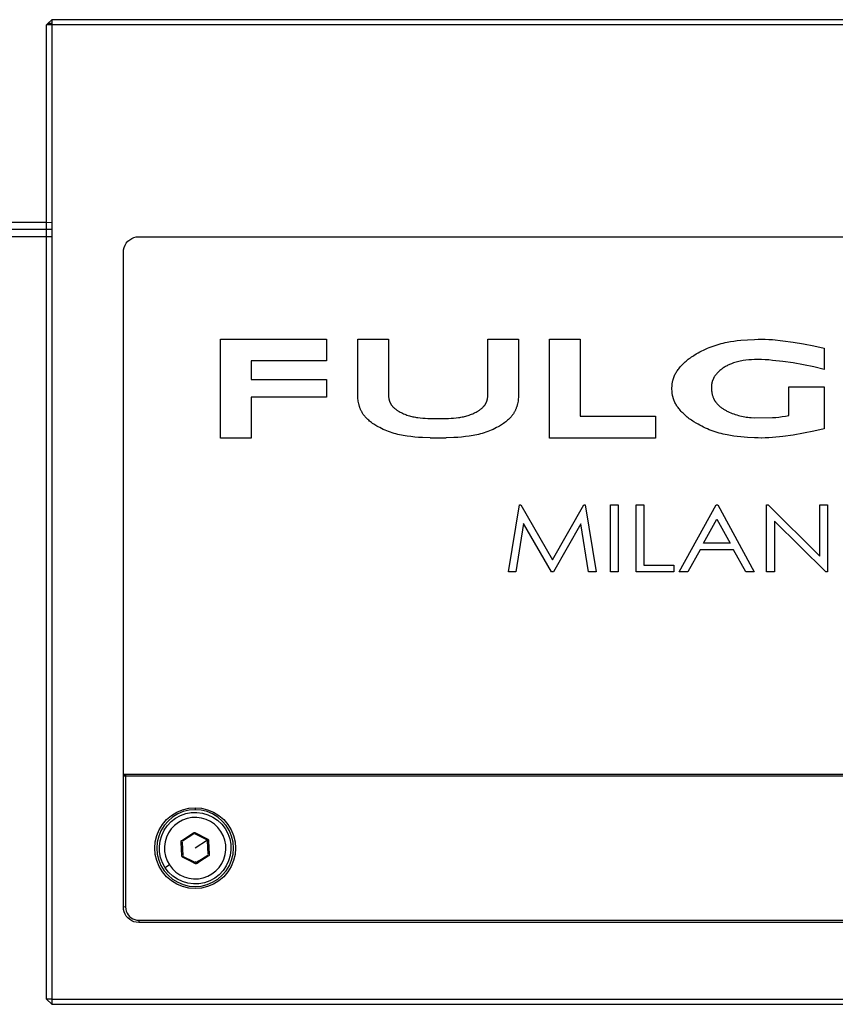
# Model space of a CAD drawing. Units: millimetres. Extents: x -980 to 858, y -1963 to 24.
# Drawn here: x -547 to -467, y -1787 to -1691 of the extents above; entities that cross this region are included whole.
import ezdxf

# ---------------------------------------------------------------- set-up
doc = ezdxf.new("R2010")
doc.units = ezdxf.units.MM

msp = doc.modelspace()

# ---------------------------------------------------------------- linework, layer by layer
for p, q in [((-543.893, -1690.898), (-544.247, -1691.252)), ((-414.857, -1690.898), (-543.893, -1690.898)), ((-543.893, -1690.898), (-543.893, -1691.252)), ((-544.394, -1691.398), (-544.247, -1691.252)), ((-544.394, -1710.703), (-544.394, -1691.398)), ((-543.893, -1691.398), (-544.394, -1691.398)), ((-544.247, -1691.252), (-543.893, -1691.252)), ((-543.893, -1691.252), (-543.893, -1691.398)), ((-414.857, -1691.398), (-543.893, -1691.398)), ((-543.893, -1691.398), (-543.893, -1710.711)), ((-789.375, -1710.711), (-544.394, -1710.703)), ((-544.394, -1710.703), (-543.893, -1710.711)), ((-544.394, -1711.418), (-544.394, -1710.703)), ((-543.893, -1710.711), (-543.893, -1711.418)), ((-544.394, -1712.117), (-789.375, -1712.125)), ((-544.394, -1711.418), (-707.684, -1711.418)), ((-543.893, -1711.418), (-544.394, -1711.418)), ((-544.394, -1712.117), (-544.394, -1711.418)), ((-543.893, -1712.125), (-544.394, -1712.117)), ((-544.394, -1786.638), (-544.394, -1712.117)), ((-543.893, -1711.418), (-543.893, -1712.125)), ((-535.626, -1712.136), (-535.391, -1712.117)), ((-535.391, -1712.117), (-423.359, -1712.117)), ((-543.893, -1712.125), (-543.893, -1786.638)), ((-536.818, -1713.154), (-536.728, -1712.936)), ((-536.728, -1712.936), (-536.605, -1712.736)), ((-536.605, -1712.736), (-536.452, -1712.557)), ((-536.452, -1712.557), (-536.273, -1712.404)), ((-536.273, -1712.404), (-536.072, -1712.281)), ((-536.072, -1712.281), (-535.855, -1712.191)), ((-535.855, -1712.191), (-535.626, -1712.136)), ((-536.891, -1713.618), (-536.873, -1713.383)), ((-536.891, -1764.632), (-536.891, -1713.618)), ((-536.873, -1713.383), (-536.818, -1713.154)), ((-527.389, -1731.793), (-527.389, -1722.12)), ((-527.389, -1722.12), (-517.025, -1722.12)), ((-517.025, -1722.12), (-517.025, -1724.258)), ((-513.979, -1722.12), (-510.981, -1722.12)), ((-513.979, -1727.589), (-513.979, -1722.12)), ((-510.981, -1722.12), (-510.981, -1727.608)), ((-501.276, -1722.12), (-498.278, -1722.12)), ((-501.276, -1727.608), (-501.276, -1722.12)), ((-498.278, -1722.12), (-498.278, -1727.589)), ((-495.24, -1731.793), (-495.24, -1722.12)), ((-495.24, -1722.12), (-492.24, -1722.12)), ((-492.24, -1722.12), (-492.24, -1729.655)), ((-479.06, -1722.732), (-478.867, -1722.671)), ((-478.867, -1722.671), (-478.673, -1722.614)), ((-478.673, -1722.614), (-478.478, -1722.56)), ((-478.478, -1722.56), (-478.282, -1722.511)), ((-478.282, -1722.511), (-478.085, -1722.465)), ((-478.085, -1722.465), (-477.888, -1722.423)), ((-477.888, -1722.423), (-477.558, -1722.362)), ((-477.558, -1722.362), (-477.227, -1722.311)), ((-477.227, -1722.311), (-476.895, -1722.268)), ((-476.895, -1722.268), (-476.562, -1722.233)), ((-476.562, -1722.233), (-475.892, -1722.18)), ((-475.892, -1722.18), (-475.22, -1722.144)), ((-475.22, -1722.144), (-474.869, -1722.131)), ((-474.869, -1722.131), (-474.518, -1722.127)), ((-474.518, -1722.127), (-474.167, -1722.133)), ((-474.167, -1722.133), (-473.817, -1722.148)), ((-473.817, -1722.148), (-473.467, -1722.173)), ((-473.467, -1722.173), (-472.446, -1722.282)), ((-472.446, -1722.282), (-471.43, -1722.42)), ((-471.43, -1722.42), (-470.417, -1722.588)), ((-470.417, -1722.588), (-469.41, -1722.785)), ((-481.138, -1723.708), (-480.907, -1723.566)), ((-480.907, -1723.566), (-480.73, -1723.465)), ((-480.73, -1723.465), (-480.552, -1723.367)), ((-480.552, -1723.367), (-480.371, -1723.274)), ((-480.371, -1723.274), (-480.189, -1723.184)), ((-480.189, -1723.184), (-480.004, -1723.099)), ((-480.004, -1723.099), (-479.818, -1723.018)), ((-479.818, -1723.018), (-479.631, -1722.94)), ((-479.631, -1722.94), (-479.442, -1722.867)), ((-479.442, -1722.867), (-479.251, -1722.798)), ((-479.251, -1722.798), (-479.06, -1722.732)), ((-469.41, -1722.785), (-468.41, -1723.011)), ((-468.41, -1723.011), (-468.41, -1725.075)), ((-517.025, -1724.258), (-524.389, -1724.258)), ((-524.389, -1724.258), (-524.389, -1726.062)), ((-482.293, -1724.635), (-482.199, -1724.539)), ((-482.199, -1724.539), (-482.102, -1724.446)), ((-482.102, -1724.446), (-482.003, -1724.355)), ((-482.003, -1724.355), (-481.902, -1724.266)), ((-481.902, -1724.266), (-481.798, -1724.18)), ((-481.798, -1724.18), (-481.692, -1724.096)), ((-481.692, -1724.096), (-481.585, -1724.014)), ((-481.585, -1724.014), (-481.476, -1723.934)), ((-481.476, -1723.934), (-481.365, -1723.857)), ((-481.365, -1723.857), (-481.252, -1723.781)), ((-481.252, -1723.781), (-481.138, -1723.708)), ((-477.644, -1724.594), (-477.729, -1724.633)), ((-477.559, -1724.557), (-477.644, -1724.594)), ((-477.474, -1724.523), (-477.559, -1724.557)), ((-477.387, -1724.49), (-477.474, -1724.523)), ((-477.258, -1724.444), (-477.387, -1724.49)), ((-477.128, -1724.403), (-477.258, -1724.444)), ((-476.996, -1724.365), (-477.128, -1724.403)), ((-476.864, -1724.33), (-476.996, -1724.365)), ((-476.731, -1724.299), (-476.864, -1724.33)), ((-476.597, -1724.272), (-476.731, -1724.299)), ((-476.462, -1724.246), (-476.597, -1724.272)), ((-476.326, -1724.224), (-476.462, -1724.246)), ((-476.053, -1724.187), (-476.326, -1724.224)), ((-475.777, -1724.157), (-476.053, -1724.187)), ((-475.499, -1724.135), (-475.777, -1724.157)), ((-475.22, -1724.117), (-475.499, -1724.135)), ((-474.869, -1724.109), (-475.22, -1724.117)), ((-474.517, -1724.113), (-474.869, -1724.109)), ((-474.166, -1724.129), (-474.517, -1724.113)), ((-473.816, -1724.158), (-474.166, -1724.129)), ((-473.467, -1724.199), (-473.816, -1724.158)), ((-472.445, -1724.31), (-473.467, -1724.199)), ((-471.428, -1724.452), (-472.445, -1724.31)), ((-470.415, -1724.628), (-471.428, -1724.452)), ((-469.409, -1724.835), (-470.415, -1724.628)), ((-483.024, -1725.685), (-482.982, -1725.594)), ((-482.982, -1725.594), (-482.937, -1725.507)), ((-482.937, -1725.507), (-482.89, -1725.421)), ((-482.89, -1725.421), (-482.84, -1725.337)), ((-482.84, -1725.337), (-482.788, -1725.254)), ((-482.788, -1725.254), (-482.734, -1725.173)), ((-482.734, -1725.173), (-482.677, -1725.093)), ((-482.677, -1725.093), (-482.619, -1725.014)), ((-482.619, -1725.014), (-482.558, -1724.937)), ((-482.558, -1724.937), (-482.473, -1724.834)), ((-482.473, -1724.834), (-482.384, -1724.733)), ((-482.384, -1724.733), (-482.293, -1724.635)), ((-478.932, -1725.536), (-478.981, -1725.596)), ((-478.88, -1725.476), (-478.932, -1725.536)), ((-478.827, -1725.418), (-478.88, -1725.476)), ((-478.773, -1725.362), (-478.827, -1725.418)), ((-478.717, -1725.307), (-478.773, -1725.362)), ((-478.66, -1725.253), (-478.717, -1725.307)), ((-478.59, -1725.19), (-478.66, -1725.253)), ((-478.518, -1725.129), (-478.59, -1725.19)), ((-478.444, -1725.07), (-478.518, -1725.129)), ((-478.369, -1725.013), (-478.444, -1725.07)), ((-478.293, -1724.959), (-478.369, -1725.013)), ((-478.216, -1724.906), (-478.293, -1724.959)), ((-478.137, -1724.856), (-478.216, -1724.906)), ((-478.057, -1724.807), (-478.137, -1724.856)), ((-477.977, -1724.76), (-478.057, -1724.807)), ((-477.895, -1724.716), (-477.977, -1724.76)), ((-477.812, -1724.673), (-477.895, -1724.716)), ((-477.729, -1724.633), (-477.812, -1724.673)), ((-468.41, -1725.075), (-469.409, -1724.835)), ((-524.389, -1726.062), (-517.025, -1726.062)), ((-517.025, -1726.062), (-517.025, -1727.784)), ((-483.263, -1726.576), (-483.254, -1726.5)), ((-483.254, -1726.5), (-483.243, -1726.425)), ((-483.243, -1726.425), (-483.231, -1726.35)), ((-483.231, -1726.35), (-483.222, -1726.301)), ((-483.222, -1726.301), (-483.212, -1726.252)), ((-483.212, -1726.252), (-483.201, -1726.204)), ((-483.201, -1726.204), (-483.189, -1726.155)), ((-483.189, -1726.155), (-483.176, -1726.107)), ((-483.176, -1726.107), (-483.162, -1726.059)), ((-483.162, -1726.059), (-483.133, -1725.964)), ((-483.133, -1725.964), (-483.1, -1725.87)), ((-483.1, -1725.87), (-483.063, -1725.776)), ((-483.063, -1725.776), (-483.024, -1725.685)), ((-479.401, -1726.522), (-479.407, -1726.564)), ((-479.394, -1726.479), (-479.401, -1726.522)), ((-479.386, -1726.437), (-479.394, -1726.479)), ((-479.378, -1726.395), (-479.386, -1726.437)), ((-479.368, -1726.353), (-479.378, -1726.395)), ((-479.357, -1726.312), (-479.368, -1726.353)), ((-479.345, -1726.27), (-479.357, -1726.312)), ((-479.334, -1726.234), (-479.345, -1726.27)), ((-479.322, -1726.198), (-479.334, -1726.234)), ((-479.309, -1726.162), (-479.322, -1726.198)), ((-479.295, -1726.127), (-479.309, -1726.162)), ((-479.28, -1726.091), (-479.295, -1726.127)), ((-479.265, -1726.056), (-479.28, -1726.091)), ((-479.249, -1726.021), (-479.265, -1726.056)), ((-479.232, -1725.987), (-479.249, -1726.021)), ((-479.215, -1725.953), (-479.232, -1725.987)), ((-479.197, -1725.919), (-479.215, -1725.953)), ((-479.178, -1725.885), (-479.197, -1725.919)), ((-479.158, -1725.852), (-479.178, -1725.885)), ((-479.138, -1725.819), (-479.158, -1725.852)), ((-479.117, -1725.786), (-479.138, -1725.819)), ((-479.074, -1725.722), (-479.117, -1725.786)), ((-479.029, -1725.658), (-479.074, -1725.722)), ((-478.981, -1725.596), (-479.029, -1725.658)), ((-483.293, -1726.957), (-483.271, -1726.652)), ((-483.271, -1727.261), (-483.293, -1726.957)), ((-483.271, -1726.652), (-483.263, -1726.576)), ((-483.263, -1727.337), (-483.271, -1727.261)), ((-483.254, -1727.413), (-483.263, -1727.337)), ((-483.243, -1727.488), (-483.254, -1727.413)), ((-483.231, -1727.563), (-483.243, -1727.488)), ((-479.424, -1726.781), (-479.425, -1726.868)), ((-479.425, -1726.868), (-479.424, -1726.955)), ((-479.422, -1726.737), (-479.424, -1726.781)), ((-479.424, -1726.955), (-479.42, -1727.031)), ((-479.42, -1726.694), (-479.422, -1726.737)), ((-479.416, -1726.651), (-479.42, -1726.694)), ((-479.42, -1727.031), (-479.415, -1727.107)), ((-479.412, -1726.607), (-479.416, -1726.651)), ((-479.415, -1727.107), (-479.407, -1727.183)), ((-479.407, -1726.564), (-479.412, -1726.607)), ((-479.407, -1727.183), (-479.398, -1727.259)), ((-479.398, -1727.259), (-479.386, -1727.334)), ((-479.386, -1727.334), (-479.373, -1727.409)), ((-479.373, -1727.409), (-479.357, -1727.483)), ((-479.357, -1727.483), (-479.339, -1727.556)), ((-471.857, -1729.602), (-471.857, -1726.771)), ((-471.857, -1726.771), (-468.41, -1726.771)), ((-468.41, -1726.771), (-468.41, -1730.902)), ((-517.025, -1727.784), (-524.389, -1727.784)), ((-524.389, -1727.784), (-524.389, -1731.793)), ((-513.977, -1727.712), (-513.979, -1727.589)), ((-513.971, -1727.834), (-513.977, -1727.712)), ((-513.962, -1727.956), (-513.971, -1727.834)), ((-513.949, -1728.077), (-513.962, -1727.956)), ((-513.932, -1728.197), (-513.949, -1728.077)), ((-513.912, -1728.317), (-513.932, -1728.197)), ((-513.887, -1728.436), (-513.912, -1728.317)), ((-513.873, -1728.494), (-513.887, -1728.436)), ((-510.981, -1727.608), (-510.979, -1727.67)), ((-510.979, -1727.67), (-510.976, -1727.732)), ((-510.976, -1727.732), (-510.971, -1727.793)), ((-510.971, -1727.793), (-510.964, -1727.855)), ((-510.964, -1727.855), (-510.959, -1727.885)), ((-510.959, -1727.885), (-510.954, -1727.916)), ((-510.954, -1727.916), (-510.949, -1727.946)), ((-510.949, -1727.946), (-510.943, -1727.976)), ((-510.943, -1727.976), (-510.936, -1728.006)), ((-510.936, -1728.006), (-510.929, -1728.036)), ((-510.929, -1728.036), (-510.921, -1728.066)), ((-510.921, -1728.066), (-510.913, -1728.096)), ((-510.913, -1728.096), (-510.904, -1728.125)), ((-510.904, -1728.125), (-510.895, -1728.155)), ((-510.895, -1728.155), (-510.885, -1728.184)), ((-510.885, -1728.184), (-510.875, -1728.212)), ((-510.875, -1728.212), (-510.864, -1728.241)), ((-510.864, -1728.241), (-510.852, -1728.269)), ((-510.852, -1728.269), (-510.84, -1728.298)), ((-510.84, -1728.298), (-510.828, -1728.325)), ((-510.828, -1728.325), (-510.814, -1728.353)), ((-510.814, -1728.353), (-510.801, -1728.38)), ((-510.801, -1728.38), (-510.787, -1728.407)), ((-510.787, -1728.407), (-510.772, -1728.434)), ((-510.772, -1728.434), (-510.757, -1728.461)), ((-510.757, -1728.461), (-510.741, -1728.487)), ((-501.515, -1728.487), (-501.499, -1728.461)), ((-501.499, -1728.461), (-501.484, -1728.434)), ((-501.484, -1728.434), (-501.469, -1728.407)), ((-501.469, -1728.407), (-501.455, -1728.38)), ((-501.455, -1728.38), (-501.442, -1728.353)), ((-501.442, -1728.353), (-501.429, -1728.325)), ((-501.429, -1728.325), (-501.416, -1728.298)), ((-501.416, -1728.298), (-501.404, -1728.269)), ((-501.404, -1728.269), (-501.393, -1728.241)), ((-501.393, -1728.241), (-501.382, -1728.212)), ((-501.382, -1728.212), (-501.371, -1728.184)), ((-501.371, -1728.184), (-501.361, -1728.155)), ((-501.361, -1728.155), (-501.352, -1728.125)), ((-501.352, -1728.125), (-501.343, -1728.096)), ((-501.343, -1728.096), (-501.335, -1728.066)), ((-501.335, -1728.066), (-501.327, -1728.036)), ((-501.327, -1728.036), (-501.32, -1728.006)), ((-501.32, -1728.006), (-501.314, -1727.976)), ((-501.314, -1727.976), (-501.308, -1727.946)), ((-501.308, -1727.946), (-501.302, -1727.916)), ((-501.302, -1727.916), (-501.297, -1727.885)), ((-501.297, -1727.885), (-501.292, -1727.855)), ((-501.292, -1727.855), (-501.285, -1727.793)), ((-501.285, -1727.793), (-501.28, -1727.732)), ((-501.28, -1727.732), (-501.277, -1727.67)), ((-501.277, -1727.67), (-501.276, -1727.608)), ((-498.369, -1728.436), (-498.383, -1728.494)), ((-498.344, -1728.317), (-498.369, -1728.436)), ((-498.324, -1728.197), (-498.344, -1728.317)), ((-498.307, -1728.077), (-498.324, -1728.197)), ((-498.294, -1727.956), (-498.307, -1728.077)), ((-498.285, -1727.834), (-498.294, -1727.956)), ((-498.279, -1727.712), (-498.285, -1727.834)), ((-498.278, -1727.589), (-498.279, -1727.712)), ((-483.222, -1727.612), (-483.231, -1727.563)), ((-483.212, -1727.661), (-483.222, -1727.612)), ((-483.201, -1727.71), (-483.212, -1727.661)), ((-483.189, -1727.758), (-483.201, -1727.71)), ((-483.176, -1727.806), (-483.189, -1727.758)), ((-483.162, -1727.854), (-483.176, -1727.806)), ((-483.133, -1727.949), (-483.162, -1727.854)), ((-483.1, -1728.044), (-483.133, -1727.949)), ((-483.063, -1728.137), (-483.1, -1728.044)), ((-483.024, -1728.228), (-483.063, -1728.137)), ((-482.982, -1728.319), (-483.024, -1728.228)), ((-482.937, -1728.406), (-482.982, -1728.319)), ((-482.89, -1728.492), (-482.937, -1728.406)), ((-479.339, -1727.556), (-479.318, -1727.629)), ((-479.318, -1727.629), (-479.296, -1727.701)), ((-479.296, -1727.701), (-479.271, -1727.772)), ((-479.271, -1727.772), (-479.244, -1727.842)), ((-479.244, -1727.842), (-479.229, -1727.877)), ((-479.229, -1727.877), (-479.214, -1727.911)), ((-479.214, -1727.911), (-479.198, -1727.945)), ((-479.198, -1727.945), (-479.182, -1727.979)), ((-479.182, -1727.979), (-479.165, -1728.012)), ((-479.165, -1728.012), (-479.147, -1728.045)), ((-479.147, -1728.045), (-479.129, -1728.078)), ((-479.129, -1728.078), (-479.11, -1728.11)), ((-479.11, -1728.11), (-479.091, -1728.142)), ((-479.091, -1728.142), (-479.071, -1728.174)), ((-479.071, -1728.174), (-479.05, -1728.205)), ((-479.05, -1728.205), (-479.028, -1728.236)), ((-479.028, -1728.236), (-479.006, -1728.266)), ((-479.006, -1728.266), (-478.984, -1728.297)), ((-478.984, -1728.297), (-478.937, -1728.356)), ((-478.937, -1728.356), (-478.888, -1728.413)), ((-478.888, -1728.413), (-478.838, -1728.47)), ((-478.838, -1728.47), (-478.785, -1728.524)), ((-513.858, -1728.553), (-513.873, -1728.494)), ((-513.842, -1728.611), (-513.858, -1728.553)), ((-513.825, -1728.669), (-513.842, -1728.611)), ((-513.807, -1728.726), (-513.825, -1728.669)), ((-513.788, -1728.783), (-513.807, -1728.726)), ((-513.768, -1728.839), (-513.788, -1728.783)), ((-513.747, -1728.895), (-513.768, -1728.839)), ((-513.725, -1728.951), (-513.747, -1728.895)), ((-513.702, -1729.006), (-513.725, -1728.951)), ((-513.677, -1729.06), (-513.702, -1729.006)), ((-513.652, -1729.114), (-513.677, -1729.06)), ((-513.625, -1729.168), (-513.652, -1729.114)), ((-513.598, -1729.22), (-513.625, -1729.168)), ((-513.569, -1729.272), (-513.598, -1729.22)), ((-513.539, -1729.324), (-513.569, -1729.272)), ((-513.508, -1729.374), (-513.539, -1729.324)), ((-513.476, -1729.424), (-513.508, -1729.374)), ((-513.442, -1729.474), (-513.476, -1729.424)), ((-510.741, -1728.487), (-510.725, -1728.512)), ((-510.725, -1728.512), (-510.708, -1728.538)), ((-510.708, -1728.538), (-510.69, -1728.563)), ((-510.69, -1728.563), (-510.672, -1728.588)), ((-510.672, -1728.588), (-510.653, -1728.612)), ((-510.653, -1728.612), (-510.634, -1728.636)), ((-510.634, -1728.636), (-510.614, -1728.66)), ((-510.614, -1728.66), (-510.594, -1728.684)), ((-510.594, -1728.684), (-510.574, -1728.707)), ((-510.574, -1728.707), (-510.553, -1728.73)), ((-510.553, -1728.73), (-510.509, -1728.774)), ((-510.509, -1728.774), (-510.464, -1728.817)), ((-510.464, -1728.817), (-510.418, -1728.859)), ((-510.418, -1728.859), (-510.37, -1728.9)), ((-510.37, -1728.9), (-510.321, -1728.94)), ((-510.321, -1728.94), (-510.271, -1728.978)), ((-510.271, -1728.978), (-510.22, -1729.015)), ((-510.22, -1729.015), (-510.168, -1729.051)), ((-510.168, -1729.051), (-510.115, -1729.086)), ((-510.115, -1729.086), (-510.062, -1729.12)), ((-510.062, -1729.12), (-509.954, -1729.185)), ((-509.954, -1729.185), (-509.845, -1729.247)), ((-509.845, -1729.247), (-509.735, -1729.304)), ((-509.735, -1729.304), (-509.624, -1729.358)), ((-509.624, -1729.358), (-509.513, -1729.409)), ((-509.513, -1729.409), (-509.4, -1729.456)), ((-502.856, -1729.456), (-502.743, -1729.409)), ((-502.743, -1729.409), (-502.632, -1729.358)), ((-502.632, -1729.358), (-502.521, -1729.304)), ((-502.521, -1729.304), (-502.411, -1729.247)), ((-502.411, -1729.247), (-502.302, -1729.185)), ((-502.302, -1729.185), (-502.194, -1729.12)), ((-502.194, -1729.12), (-502.141, -1729.086)), ((-502.141, -1729.086), (-502.088, -1729.051)), ((-502.088, -1729.051), (-502.037, -1729.015)), ((-502.037, -1729.015), (-501.985, -1728.978)), ((-501.985, -1728.978), (-501.935, -1728.94)), ((-501.935, -1728.94), (-501.886, -1728.9)), ((-501.886, -1728.9), (-501.838, -1728.859)), ((-501.838, -1728.859), (-501.792, -1728.817)), ((-501.792, -1728.817), (-501.747, -1728.774)), ((-501.747, -1728.774), (-501.704, -1728.73)), ((-501.704, -1728.73), (-501.682, -1728.707)), ((-501.682, -1728.707), (-501.662, -1728.684)), ((-501.662, -1728.684), (-501.642, -1728.66)), ((-501.642, -1728.66), (-501.622, -1728.636)), ((-501.622, -1728.636), (-501.603, -1728.612)), ((-501.603, -1728.612), (-501.584, -1728.588)), ((-501.584, -1728.588), (-501.566, -1728.563)), ((-501.566, -1728.563), (-501.548, -1728.538)), ((-501.548, -1728.538), (-501.532, -1728.512)), ((-501.532, -1728.512), (-501.515, -1728.487)), ((-498.78, -1729.424), (-498.814, -1729.474)), ((-498.748, -1729.374), (-498.78, -1729.424)), ((-498.717, -1729.324), (-498.748, -1729.374)), ((-498.687, -1729.272), (-498.717, -1729.324)), ((-498.658, -1729.22), (-498.687, -1729.272)), ((-498.631, -1729.168), (-498.658, -1729.22)), ((-498.604, -1729.114), (-498.631, -1729.168)), ((-498.579, -1729.06), (-498.604, -1729.114)), ((-498.554, -1729.006), (-498.579, -1729.06)), ((-498.531, -1728.951), (-498.554, -1729.006)), ((-498.509, -1728.895), (-498.531, -1728.951)), ((-498.488, -1728.839), (-498.509, -1728.895)), ((-498.468, -1728.783), (-498.488, -1728.839)), ((-498.449, -1728.726), (-498.468, -1728.783)), ((-498.431, -1728.669), (-498.449, -1728.726)), ((-498.414, -1728.611), (-498.431, -1728.669)), ((-498.398, -1728.553), (-498.414, -1728.611)), ((-498.383, -1728.494), (-498.398, -1728.553)), ((-482.84, -1728.576), (-482.89, -1728.492)), ((-482.788, -1728.659), (-482.84, -1728.576)), ((-482.734, -1728.74), (-482.788, -1728.659)), ((-482.677, -1728.82), (-482.734, -1728.74)), ((-482.619, -1728.899), (-482.677, -1728.82)), ((-482.558, -1728.976), (-482.619, -1728.899)), ((-482.473, -1729.079), (-482.558, -1728.976)), ((-482.384, -1729.18), (-482.473, -1729.079)), ((-482.293, -1729.278), (-482.384, -1729.18)), ((-482.199, -1729.374), (-482.293, -1729.278)), ((-482.102, -1729.468), (-482.199, -1729.374)), ((-478.785, -1728.524), (-478.731, -1728.577)), ((-478.731, -1728.577), (-478.675, -1728.629)), ((-478.675, -1728.629), (-478.618, -1728.679)), ((-478.618, -1728.679), (-478.559, -1728.728)), ((-478.559, -1728.728), (-478.499, -1728.776)), ((-478.499, -1728.776), (-478.438, -1728.822)), ((-478.438, -1728.822), (-478.376, -1728.866)), ((-478.376, -1728.866), (-478.313, -1728.91)), ((-478.313, -1728.91), (-478.249, -1728.951)), ((-478.249, -1728.951), (-478.181, -1728.994)), ((-478.181, -1728.994), (-478.112, -1729.035)), ((-478.112, -1729.035), (-478.043, -1729.075)), ((-478.043, -1729.075), (-477.973, -1729.113)), ((-477.973, -1729.113), (-477.902, -1729.15)), ((-477.902, -1729.15), (-477.831, -1729.186)), ((-477.831, -1729.186), (-477.687, -1729.253)), ((-477.687, -1729.253), (-477.541, -1729.316)), ((-477.541, -1729.316), (-477.394, -1729.375)), ((-477.394, -1729.375), (-477.244, -1729.429)), ((-477.244, -1729.429), (-477.094, -1729.48)), ((-513.408, -1729.523), (-513.442, -1729.474)), ((-513.372, -1729.571), (-513.408, -1729.523)), ((-513.335, -1729.619), (-513.372, -1729.571)), ((-513.298, -1729.665), (-513.335, -1729.619)), ((-513.259, -1729.711), (-513.298, -1729.665)), ((-513.219, -1729.757), (-513.259, -1729.711)), ((-513.178, -1729.801), (-513.219, -1729.757)), ((-513.137, -1729.845), (-513.178, -1729.801)), ((-513.094, -1729.889), (-513.137, -1729.845)), ((-513.007, -1729.973), (-513.094, -1729.889)), ((-512.916, -1730.055), (-513.007, -1729.973)), ((-512.823, -1730.135), (-512.916, -1730.055)), ((-512.727, -1730.212), (-512.823, -1730.135)), ((-512.629, -1730.286), (-512.727, -1730.212)), ((-512.529, -1730.358), (-512.629, -1730.286)), ((-512.427, -1730.428), (-512.529, -1730.358)), ((-509.4, -1729.456), (-509.287, -1729.501)), ((-509.287, -1729.501), (-509.173, -1729.542)), ((-509.173, -1729.542), (-509.059, -1729.58)), ((-509.059, -1729.58), (-508.943, -1729.615)), ((-508.943, -1729.615), (-508.827, -1729.647)), ((-508.827, -1729.647), (-508.71, -1729.677)), ((-508.71, -1729.677), (-508.593, -1729.704)), ((-508.593, -1729.704), (-508.475, -1729.729)), ((-508.475, -1729.729), (-508.356, -1729.751)), ((-508.356, -1729.751), (-508.236, -1729.771)), ((-508.236, -1729.771), (-508.116, -1729.789)), ((-508.116, -1729.789), (-507.874, -1729.818)), ((-507.874, -1729.818), (-507.63, -1729.841)), ((-507.63, -1729.841), (-507.384, -1729.857)), ((-507.384, -1729.857), (-507.136, -1729.867)), ((-507.136, -1729.867), (-506.635, -1729.874)), ((-506.635, -1729.874), (-506.128, -1729.869)), ((-506.128, -1729.869), (-505.621, -1729.874)), ((-505.621, -1729.874), (-505.12, -1729.867)), ((-505.12, -1729.867), (-504.872, -1729.857)), ((-504.872, -1729.857), (-504.626, -1729.841)), ((-504.626, -1729.841), (-504.382, -1729.818)), ((-504.382, -1729.818), (-504.14, -1729.789)), ((-504.14, -1729.789), (-504.02, -1729.771)), ((-504.02, -1729.771), (-503.9, -1729.751)), ((-503.9, -1729.751), (-503.782, -1729.729)), ((-503.782, -1729.729), (-503.663, -1729.704)), ((-503.663, -1729.704), (-503.546, -1729.677)), ((-503.546, -1729.677), (-503.429, -1729.647)), ((-503.429, -1729.647), (-503.313, -1729.615)), ((-503.313, -1729.615), (-503.198, -1729.58)), ((-503.198, -1729.58), (-503.083, -1729.542)), ((-503.083, -1729.542), (-502.969, -1729.501)), ((-502.969, -1729.501), (-502.856, -1729.456)), ((-499.727, -1730.358), (-499.829, -1730.428)), ((-499.627, -1730.286), (-499.727, -1730.358)), ((-499.529, -1730.212), (-499.627, -1730.286)), ((-499.433, -1730.135), (-499.529, -1730.212)), ((-499.34, -1730.055), (-499.433, -1730.135)), ((-499.249, -1729.973), (-499.34, -1730.055)), ((-499.162, -1729.889), (-499.249, -1729.973)), ((-499.119, -1729.845), (-499.162, -1729.889)), ((-499.078, -1729.801), (-499.119, -1729.845)), ((-499.037, -1729.757), (-499.078, -1729.801)), ((-498.997, -1729.711), (-499.037, -1729.757)), ((-498.959, -1729.665), (-498.997, -1729.711)), ((-498.921, -1729.619), (-498.959, -1729.665)), ((-498.884, -1729.571), (-498.921, -1729.619)), ((-498.848, -1729.523), (-498.884, -1729.571)), ((-498.814, -1729.474), (-498.848, -1729.523)), ((-492.24, -1729.655), (-484.876, -1729.655)), ((-484.876, -1729.655), (-484.876, -1731.793)), ((-482.003, -1729.558), (-482.102, -1729.468)), ((-481.902, -1729.647), (-482.003, -1729.558)), ((-481.798, -1729.733), (-481.902, -1729.647)), ((-481.692, -1729.817), (-481.798, -1729.733)), ((-481.585, -1729.899), (-481.692, -1729.817)), ((-481.476, -1729.979), (-481.585, -1729.899)), ((-481.365, -1730.056), (-481.476, -1729.979)), ((-481.252, -1730.132), (-481.365, -1730.056)), ((-481.138, -1730.205), (-481.252, -1730.132)), ((-480.907, -1730.347), (-481.138, -1730.205)), ((-480.73, -1730.448), (-480.907, -1730.347)), ((-477.094, -1729.48), (-476.942, -1729.527)), ((-476.942, -1729.527), (-476.79, -1729.57)), ((-476.79, -1729.57), (-476.637, -1729.61)), ((-476.637, -1729.61), (-476.483, -1729.646)), ((-476.483, -1729.646), (-476.328, -1729.679)), ((-476.328, -1729.679), (-476.173, -1729.708)), ((-476.173, -1729.708), (-476.016, -1729.733)), ((-476.016, -1729.733), (-475.86, -1729.754)), ((-475.86, -1729.754), (-475.7, -1729.771)), ((-475.7, -1729.771), (-475.541, -1729.785)), ((-475.541, -1729.785), (-475.22, -1729.804)), ((-475.22, -1729.804), (-473.467, -1729.79)), ((-473.467, -1729.79), (-473.143, -1729.766)), ((-473.143, -1729.766), (-472.821, -1729.735)), ((-472.821, -1729.735), (-472.499, -1729.697)), ((-472.499, -1729.697), (-472.177, -1729.653)), ((-472.177, -1729.653), (-471.857, -1729.602)), ((-512.323, -1730.495), (-512.427, -1730.428)), ((-512.218, -1730.56), (-512.323, -1730.495)), ((-512.112, -1730.623), (-512.218, -1730.56)), ((-512.005, -1730.684), (-512.112, -1730.623)), ((-511.836, -1730.775), (-512.005, -1730.684)), ((-511.666, -1730.861), (-511.836, -1730.775)), ((-511.495, -1730.942), (-511.666, -1730.861)), ((-511.322, -1731.018), (-511.495, -1730.942)), ((-511.148, -1731.089), (-511.322, -1731.018)), ((-510.973, -1731.156), (-511.148, -1731.089)), ((-510.797, -1731.219), (-510.973, -1731.156)), ((-510.62, -1731.277), (-510.797, -1731.219)), ((-510.442, -1731.331), (-510.62, -1731.277)), ((-510.263, -1731.381), (-510.442, -1731.331)), ((-501.814, -1731.331), (-501.993, -1731.381)), ((-501.636, -1731.277), (-501.814, -1731.331)), ((-501.459, -1731.219), (-501.636, -1731.277)), ((-501.283, -1731.156), (-501.459, -1731.219)), ((-501.108, -1731.089), (-501.283, -1731.156)), ((-500.934, -1731.018), (-501.108, -1731.089)), ((-500.761, -1730.942), (-500.934, -1731.018)), ((-500.59, -1730.861), (-500.761, -1730.942)), ((-500.42, -1730.775), (-500.59, -1730.861)), ((-500.251, -1730.684), (-500.42, -1730.775)), ((-500.144, -1730.623), (-500.251, -1730.684)), ((-500.038, -1730.56), (-500.144, -1730.623)), ((-499.933, -1730.495), (-500.038, -1730.56)), ((-499.829, -1730.428), (-499.933, -1730.495)), ((-480.552, -1730.546), (-480.73, -1730.448)), ((-480.371, -1730.639), (-480.552, -1730.546)), ((-480.189, -1730.729), (-480.371, -1730.639)), ((-480.004, -1730.814), (-480.189, -1730.729)), ((-479.818, -1730.895), (-480.004, -1730.814)), ((-479.631, -1730.973), (-479.818, -1730.895)), ((-479.442, -1731.046), (-479.631, -1730.973)), ((-479.251, -1731.115), (-479.442, -1731.046)), ((-479.06, -1731.181), (-479.251, -1731.115)), ((-478.867, -1731.242), (-479.06, -1731.181)), ((-478.673, -1731.3), (-478.867, -1731.242)), ((-478.478, -1731.353), (-478.673, -1731.3)), ((-478.282, -1731.403), (-478.478, -1731.353)), ((-470.417, -1731.325), (-471.43, -1731.493)), ((-469.41, -1731.128), (-470.417, -1731.325)), ((-468.41, -1730.902), (-469.41, -1731.128)), ((-524.389, -1731.793), (-527.389, -1731.793)), ((-510.083, -1731.427), (-510.263, -1731.381)), ((-509.902, -1731.469), (-510.083, -1731.427)), ((-509.72, -1731.508), (-509.902, -1731.469)), ((-509.537, -1731.544), (-509.72, -1731.508)), ((-509.168, -1731.605), (-509.537, -1731.544)), ((-508.797, -1731.654), (-509.168, -1731.605)), ((-508.422, -1731.693), (-508.797, -1731.654)), ((-508.045, -1731.722), (-508.422, -1731.693)), ((-507.666, -1731.743), (-508.045, -1731.722)), ((-506.9, -1731.763), (-507.666, -1731.743)), ((-506.9, -1731.763), (-505.356, -1731.763)), ((-504.59, -1731.743), (-505.356, -1731.763)), ((-504.211, -1731.722), (-504.59, -1731.743)), ((-503.834, -1731.693), (-504.211, -1731.722)), ((-503.459, -1731.654), (-503.834, -1731.693)), ((-503.088, -1731.605), (-503.459, -1731.654)), ((-502.719, -1731.544), (-503.088, -1731.605)), ((-502.537, -1731.508), (-502.719, -1731.544)), ((-502.355, -1731.469), (-502.537, -1731.508)), ((-502.173, -1731.427), (-502.355, -1731.469)), ((-501.993, -1731.381), (-502.173, -1731.427)), ((-484.876, -1731.793), (-495.24, -1731.793)), ((-478.085, -1731.448), (-478.282, -1731.403)), ((-477.888, -1731.49), (-478.085, -1731.448)), ((-477.558, -1731.551), (-477.888, -1731.49)), ((-477.227, -1731.602), (-477.558, -1731.551)), ((-476.895, -1731.645), (-477.227, -1731.602)), ((-476.562, -1731.68), (-476.895, -1731.645)), ((-475.892, -1731.733), (-476.562, -1731.68)), ((-475.22, -1731.769), (-475.892, -1731.733)), ((-474.869, -1731.782), (-475.22, -1731.769)), ((-474.558, -1731.786), (-474.869, -1731.782)), ((-474.518, -1731.786), (-474.558, -1731.786)), ((-474.167, -1731.78), (-474.518, -1731.786)), ((-473.817, -1731.765), (-474.167, -1731.78)), ((-473.467, -1731.74), (-473.817, -1731.765)), ((-472.446, -1731.631), (-473.467, -1731.74)), ((-471.43, -1731.493), (-472.446, -1731.631)), ((-499.267, -1744.851), (-498.178, -1738.321)), ((-498.178, -1738.321), (-498.054, -1738.321)), ((-498.054, -1738.321), (-494.961, -1743.679)), ((-494.961, -1743.679), (-491.897, -1738.321)), ((-491.897, -1738.321), (-491.775, -1738.321)), ((-491.775, -1738.321), (-490.68, -1744.851)), ((-489.294, -1744.851), (-489.294, -1738.321)), ((-489.294, -1738.321), (-488.533, -1738.321)), ((-488.533, -1738.321), (-488.533, -1744.851)), ((-486.79, -1744.851), (-486.79, -1738.321)), ((-486.79, -1738.321), (-486.029, -1738.321)), ((-486.029, -1738.321), (-486.029, -1744.22)), ((-482.569, -1744.851), (-478.973, -1738.321)), ((-478.973, -1738.321), (-478.787, -1738.321)), ((-478.787, -1738.321), (-475.238, -1744.851)), ((-474.054, -1744.851), (-474.054, -1738.321)), ((-474.054, -1738.321), (-473.888, -1738.321)), ((-473.888, -1738.321), (-468.824, -1743.326)), ((-468.824, -1743.326), (-468.824, -1738.321)), ((-468.824, -1738.321), (-468.073, -1738.321)), ((-468.073, -1738.321), (-468.073, -1744.851)), ((-480.187, -1742.072), (-478.883, -1739.708)), ((-478.883, -1739.708), (-477.585, -1742.072)), ((-468.244, -1744.851), (-473.267, -1739.906)), ((-473.267, -1739.906), (-473.267, -1744.851)), ((-497.785, -1740.146), (-498.533, -1744.851)), ((-495.063, -1744.851), (-497.785, -1740.146)), ((-492.178, -1740.181), (-494.868, -1744.851)), ((-491.426, -1744.851), (-492.178, -1740.181)), ((-480.535, -1742.702), (-481.72, -1744.851)), ((-477.256, -1742.702), (-480.535, -1742.702)), ((-477.585, -1742.072), (-480.187, -1742.072)), ((-476.06, -1744.851), (-477.256, -1742.702)), ((-486.029, -1744.22), (-483.101, -1744.22)), ((-483.101, -1744.22), (-483.101, -1744.851)), ((-498.533, -1744.851), (-499.267, -1744.851)), ((-494.868, -1744.851), (-495.063, -1744.851)), ((-490.68, -1744.851), (-491.426, -1744.851)), ((-488.533, -1744.851), (-489.294, -1744.851)), ((-483.101, -1744.851), (-486.79, -1744.851)), ((-481.72, -1744.851), (-482.569, -1744.851)), ((-475.238, -1744.851), (-476.06, -1744.851)), ((-473.267, -1744.851), (-474.054, -1744.851)), ((-468.073, -1744.851), (-468.244, -1744.851)), ((-536.891, -1764.632), (-536.675, -1764.632)), ((-536.875, -1764.825), (-536.891, -1764.632)), ((-536.891, -1777.636), (-536.875, -1764.825)), ((-536.875, -1764.825), (-536.675, -1764.632)), ((-536.675, -1764.825), (-536.875, -1764.825)), ((-536.675, -1764.632), (-422.075, -1764.632)), ((-536.675, -1764.632), (-536.675, -1764.825)), ((-422.075, -1764.825), (-536.675, -1764.825)), ((-536.675, -1764.825), (-536.675, -1777.625)), ((-530.493, -1767.974), (-529.875, -1767.925)), ((-529.875, -1767.925), (-529.257, -1767.974)), ((-529.875, -1767.925), (-529.875, -1768.125)), ((-532.668, -1769.082), (-532.197, -1768.679)), ((-532.079, -1768.841), (-532.527, -1769.223)), ((-532.197, -1768.679), (-531.668, -1768.355)), ((-531.577, -1768.534), (-532.079, -1768.841)), ((-531.789, -1768.945), (-531.307, -1768.681)), ((-531.668, -1768.355), (-531.096, -1768.118)), ((-531.034, -1768.308), (-531.577, -1768.534)), ((-531.307, -1768.681), (-530.79, -1768.497)), ((-531.096, -1768.118), (-530.493, -1767.974)), ((-530.462, -1768.171), (-531.034, -1768.308)), ((-530.79, -1768.497), (-530.25, -1768.395)), ((-530.197, -1768.892), (-530.659, -1768.979)), ((-529.875, -1768.125), (-530.462, -1768.171)), ((-530.25, -1768.395), (-529.701, -1768.379)), ((-529.726, -1768.879), (-530.197, -1768.892)), ((-529.288, -1768.171), (-529.875, -1768.125)), ((-529.259, -1768.939), (-529.726, -1768.879)), ((-529.701, -1768.379), (-529.157, -1768.449)), ((-528.716, -1768.308), (-529.288, -1768.171)), ((-529.257, -1767.974), (-528.654, -1768.118)), ((-529.157, -1768.449), (-528.63, -1768.604)), ((-528.173, -1768.534), (-528.716, -1768.308)), ((-528.654, -1768.118), (-528.082, -1768.355)), ((-528.63, -1768.604), (-528.133, -1768.839)), ((-527.671, -1768.841), (-528.173, -1768.534)), ((-528.133, -1768.839), (-527.68, -1769.149)), ((-528.082, -1768.355), (-527.553, -1768.679)), ((-527.223, -1769.223), (-527.671, -1768.841)), ((-527.553, -1768.679), (-527.082, -1769.082)), ((-533.394, -1770.082), (-533.071, -1769.553)), ((-532.909, -1769.671), (-533.216, -1770.172)), ((-533.071, -1769.553), (-532.668, -1769.082)), ((-532.911, -1770.133), (-532.601, -1769.68)), ((-532.527, -1769.223), (-532.909, -1769.671)), ((-532.601, -1769.68), (-532.224, -1769.28)), ((-532.224, -1769.28), (-531.789, -1768.945)), ((-531.889, -1769.651), (-532.212, -1769.993)), ((-531.516, -1769.363), (-531.889, -1769.651)), ((-531.103, -1769.138), (-531.516, -1769.363)), ((-530.659, -1768.979), (-531.103, -1769.138)), ((-528.808, -1769.071), (-529.259, -1768.939)), ((-528.382, -1769.273), (-528.808, -1769.071)), ((-527.993, -1769.538), (-528.382, -1769.273)), ((-527.651, -1769.861), (-527.993, -1769.538)), ((-527.68, -1769.149), (-527.28, -1769.526)), ((-527.363, -1770.234), (-527.651, -1769.861)), ((-527.28, -1769.526), (-526.945, -1769.961)), ((-526.841, -1769.671), (-527.223, -1769.223)), ((-527.082, -1769.082), (-526.679, -1769.553)), ((-526.534, -1770.172), (-526.841, -1769.671)), ((-526.679, -1769.553), (-526.356, -1770.082)), ((-533.776, -1771.257), (-533.632, -1770.654)), ((-533.632, -1770.654), (-533.394, -1770.082)), ((-533.441, -1770.716), (-533.579, -1771.288)), ((-533.216, -1770.172), (-533.441, -1770.716)), ((-533.301, -1771.157), (-533.146, -1770.63)), ((-533.146, -1770.63), (-532.911, -1770.133)), ((-532.679, -1770.808), (-532.811, -1771.259)), ((-532.477, -1770.382), (-532.679, -1770.808)), ((-532.212, -1769.993), (-532.477, -1770.382)), ((-531.176, -1771.128), (-530.036, -1770.384)), ((-530.003, -1770.465), (-531.115, -1771.192)), ((-530.036, -1770.384), (-529.98, -1770.352)), ((-530.036, -1770.384), (-530.02, -1770.363)), ((-530.02, -1770.363), (-529.98, -1770.352)), ((-530.003, -1770.465), (-529.974, -1770.452)), ((-529.98, -1770.352), (-529.938, -1770.349)), ((-529.938, -1770.349), (-529.897, -1770.356)), ((-528.718, -1771.059), (-529.903, -1770.46)), ((-529.897, -1770.356), (-529.843, -1770.378)), ((-529.843, -1770.378), (-528.692, -1770.961)), ((-527.138, -1770.647), (-527.363, -1770.234)), ((-526.979, -1771.09), (-527.138, -1770.647)), ((-526.945, -1769.961), (-526.682, -1770.443)), ((-526.682, -1770.443), (-526.497, -1770.96)), ((-526.309, -1770.716), (-526.534, -1770.172)), ((-526.356, -1770.082), (-526.118, -1770.654)), ((-526.171, -1771.288), (-526.309, -1770.716)), ((-526.118, -1770.654), (-525.974, -1771.257)), ((-533.825, -1771.875), (-533.776, -1771.257)), ((-533.579, -1771.288), (-533.625, -1771.875)), ((-533.371, -1771.701), (-533.301, -1771.157)), ((-533.355, -1772.25), (-533.371, -1771.701)), ((-532.811, -1771.259), (-532.871, -1771.726)), ((-532.871, -1771.726), (-532.858, -1772.197)), ((-531.257, -1771.245), (-531.247, -1771.204)), ((-531.251, -1771.286), (-531.257, -1771.245)), ((-531.176, -1772.612), (-531.251, -1771.286)), ((-531.247, -1771.204), (-531.228, -1771.167)), ((-531.228, -1771.167), (-531.176, -1771.128)), ((-531.228, -1771.167), (-531.202, -1771.134)), ((-531.202, -1771.134), (-531.176, -1771.128)), ((-531.16, -1771.281), (-531.156, -1771.249)), ((-531.16, -1771.281), (-531.087, -1772.607)), ((-528.68, -1771.094), (-529.875, -1771.875)), ((-528.68, -1771.094), (-528.718, -1771.059)), ((-528.692, -1770.961), (-528.638, -1770.993)), ((-528.59, -1772.469), (-528.663, -1771.143)), ((-528.638, -1770.993), (-528.608, -1771.022)), ((-528.638, -1770.993), (-528.619, -1771.055)), ((-528.619, -1771.055), (-528.585, -1771.057)), ((-528.619, -1771.055), (-528.57, -1771.096)), ((-528.608, -1771.022), (-528.585, -1771.057)), ((-528.585, -1771.057), (-528.57, -1771.096)), ((-528.57, -1771.096), (-528.562, -1771.158)), ((-528.562, -1771.158), (-528.491, -1772.447)), ((-526.892, -1771.553), (-526.979, -1771.09)), ((-526.879, -1772.024), (-526.892, -1771.553)), ((-526.497, -1770.96), (-526.395, -1771.499)), ((-526.395, -1771.499), (-526.379, -1772.048)), ((-526.125, -1771.875), (-526.171, -1771.288)), ((-525.974, -1771.257), (-525.925, -1771.875)), ((-533.776, -1772.493), (-533.825, -1771.875)), ((-533.632, -1773.096), (-533.776, -1772.493)), ((-533.625, -1771.875), (-533.579, -1772.462)), ((-533.579, -1772.462), (-533.441, -1773.034)), ((-533.253, -1772.79), (-533.355, -1772.25)), ((-532.858, -1772.197), (-532.771, -1772.659)), ((-532.771, -1772.659), (-532.612, -1773.103)), ((-531.18, -1772.654), (-531.176, -1772.612)), ((-531.165, -1772.692), (-531.18, -1772.654)), ((-531.131, -1772.695), (-531.18, -1772.654)), ((-531.165, -1772.692), (-531.131, -1772.695)), ((-531.112, -1772.757), (-531.142, -1772.727)), ((-531.112, -1772.757), (-531.131, -1772.695)), ((-531.07, -1772.656), (-531.032, -1772.69)), ((-531.032, -1772.69), (-530.098, -1773.163)), ((-529.511, -1773.13), (-528.635, -1772.558)), ((-528.594, -1772.65), (-529.417, -1773.188)), ((-528.59, -1772.469), (-528.594, -1772.501)), ((-528.574, -1772.621), (-528.594, -1772.65)), ((-528.522, -1772.583), (-528.574, -1772.621)), ((-528.548, -1772.616), (-528.574, -1772.621)), ((-528.522, -1772.583), (-528.548, -1772.616)), ((-528.503, -1772.546), (-528.522, -1772.583)), ((-528.493, -1772.505), (-528.503, -1772.546)), ((-528.491, -1772.447), (-528.493, -1772.505)), ((-527.071, -1772.942), (-526.939, -1772.491)), ((-526.939, -1772.491), (-526.879, -1772.024)), ((-526.449, -1772.593), (-526.604, -1773.12)), ((-526.379, -1772.048), (-526.449, -1772.593)), ((-526.309, -1773.034), (-526.171, -1772.462)), ((-526.171, -1772.462), (-526.125, -1771.875)), ((-525.974, -1772.493), (-526.118, -1773.096)), ((-525.925, -1771.875), (-525.974, -1772.493)), ((-533.394, -1773.668), (-533.632, -1773.096)), ((-533.441, -1773.034), (-533.216, -1773.577)), ((-533.071, -1774.197), (-533.394, -1773.668)), ((-533.068, -1773.307), (-533.253, -1772.79)), ((-533.216, -1773.577), (-532.909, -1774.079)), ((-532.805, -1773.789), (-533.068, -1773.307)), ((-532.387, -1773.516), (-532.805, -1773.789)), ((-532.612, -1773.103), (-532.387, -1773.516)), ((-532.387, -1773.516), (-532.099, -1773.888)), ((-531.058, -1772.789), (-531.112, -1772.757)), ((-531.058, -1772.789), (-531.065, -1772.757)), ((-530.269, -1773.188), (-531.058, -1772.789)), ((-530.269, -1773.188), (-530.098, -1773.163)), ((-529.907, -1773.372), (-530.269, -1773.188)), ((-530.098, -1773.163), (-529.847, -1773.29)), ((-529.853, -1773.394), (-529.907, -1773.372)), ((-529.812, -1773.401), (-529.853, -1773.394)), ((-529.849, -1773.188), (-529.803, -1773.188)), ((-529.77, -1773.398), (-529.812, -1773.401)), ((-529.747, -1773.285), (-529.776, -1773.297)), ((-529.714, -1773.366), (-529.77, -1773.398)), ((-529.73, -1773.387), (-529.77, -1773.398)), ((-529.608, -1773.188), (-529.747, -1773.285)), ((-529.679, -1773.36), (-529.73, -1773.387)), ((-529.679, -1773.36), (-529.714, -1773.366)), ((-529.417, -1773.188), (-529.679, -1773.36)), ((-529.511, -1773.13), (-529.608, -1773.188)), ((-529.608, -1773.188), (-529.417, -1773.188)), ((-527.538, -1773.756), (-527.273, -1773.368)), ((-527.273, -1773.368), (-527.071, -1772.942)), ((-526.839, -1773.617), (-527.149, -1774.07)), ((-526.841, -1774.079), (-526.534, -1773.577)), ((-526.604, -1773.12), (-526.839, -1773.617)), ((-526.356, -1773.668), (-526.679, -1774.197)), ((-526.534, -1773.577), (-526.309, -1773.034)), ((-526.118, -1773.096), (-526.356, -1773.668)), ((-532.668, -1774.668), (-533.071, -1774.197)), ((-532.909, -1774.079), (-532.527, -1774.527)), ((-532.47, -1774.224), (-532.805, -1773.789)), ((-532.197, -1775.071), (-532.668, -1774.668)), ((-532.527, -1774.527), (-532.079, -1774.909)), ((-532.07, -1774.601), (-532.47, -1774.224)), ((-532.099, -1773.888), (-531.757, -1774.212)), ((-531.617, -1774.911), (-532.07, -1774.601)), ((-531.757, -1774.212), (-531.368, -1774.477)), ((-531.368, -1774.477), (-530.942, -1774.679)), ((-529.091, -1774.771), (-528.647, -1774.612)), ((-528.647, -1774.612), (-528.234, -1774.386)), ((-528.234, -1774.386), (-527.861, -1774.099)), ((-527.526, -1774.469), (-527.961, -1774.805)), ((-527.861, -1774.099), (-527.538, -1773.756)), ((-527.671, -1774.909), (-527.223, -1774.527)), ((-527.082, -1774.668), (-527.553, -1775.071)), ((-527.149, -1774.07), (-527.526, -1774.469)), ((-527.223, -1774.527), (-526.841, -1774.079)), ((-526.679, -1774.197), (-527.082, -1774.668)), ((-531.668, -1775.394), (-532.197, -1775.071)), ((-532.079, -1774.909), (-531.577, -1775.216)), ((-531.096, -1775.632), (-531.668, -1775.394)), ((-531.12, -1775.146), (-531.617, -1774.911)), ((-531.577, -1775.216), (-531.034, -1775.441)), ((-530.593, -1775.3), (-531.12, -1775.146)), ((-530.493, -1775.776), (-531.096, -1775.632)), ((-531.034, -1775.441), (-530.462, -1775.579)), ((-530.942, -1774.679), (-530.491, -1774.811)), ((-530.049, -1775.371), (-530.593, -1775.3)), ((-530.491, -1774.811), (-530.024, -1774.871)), ((-530.462, -1775.579), (-529.875, -1775.625)), ((-529.5, -1775.355), (-530.049, -1775.371)), ((-530.024, -1774.871), (-529.553, -1774.858)), ((-529.875, -1775.625), (-529.288, -1775.579)), ((-529.553, -1774.858), (-529.091, -1774.771)), ((-528.96, -1775.253), (-529.5, -1775.355)), ((-529.288, -1775.579), (-528.716, -1775.441)), ((-528.654, -1775.632), (-529.257, -1775.776)), ((-528.443, -1775.068), (-528.96, -1775.253)), ((-528.716, -1775.441), (-528.173, -1775.216)), ((-528.082, -1775.394), (-528.654, -1775.632)), ((-527.961, -1774.805), (-528.443, -1775.068)), ((-528.173, -1775.216), (-527.671, -1774.909)), ((-527.553, -1775.071), (-528.082, -1775.394)), ((-529.875, -1775.825), (-530.493, -1775.776)), ((-529.257, -1775.776), (-529.875, -1775.825)), ((-536.675, -1777.625), (-536.891, -1777.636)), ((-536.873, -1777.871), (-536.891, -1777.636)), ((-536.818, -1778.1), (-536.873, -1777.871)), ((-536.728, -1778.317), (-536.818, -1778.1)), ((-536.605, -1778.518), (-536.728, -1778.317)), ((-536.675, -1777.625), (-536.659, -1777.828)), ((-536.659, -1777.828), (-536.611, -1778.027)), ((-536.611, -1778.027), (-536.533, -1778.215)), ((-536.452, -1778.697), (-536.605, -1778.518)), ((-536.533, -1778.215), (-536.427, -1778.389)), ((-536.427, -1778.389), (-536.294, -1778.544)), ((-536.273, -1778.85), (-536.452, -1778.697)), ((-536.294, -1778.544), (-536.139, -1778.677)), ((-536.072, -1778.973), (-536.273, -1778.85)), ((-536.139, -1778.677), (-535.965, -1778.783)), ((-535.855, -1779.063), (-536.072, -1778.973)), ((-535.965, -1778.783), (-535.777, -1778.861)), ((-535.626, -1779.118), (-535.855, -1779.063)), ((-535.777, -1778.861), (-535.578, -1778.909)), ((-535.391, -1779.136), (-535.626, -1779.118)), ((-535.578, -1778.909), (-535.375, -1778.925)), ((-535.375, -1778.925), (-535.391, -1779.136)), ((-423.359, -1779.136), (-535.391, -1779.136)), ((-535.375, -1778.925), (-423.375, -1778.925)), ((-543.893, -1787.139), (-544.394, -1786.638)), ((-543.893, -1786.638), (-544.394, -1786.638)), ((-543.893, -1786.638), (-414.857, -1786.638)), ((-543.893, -1786.638), (-543.893, -1787.139)), ((-543.893, -1787.139), (-414.857, -1787.139))]:
    msp.add_line(p, q)

doc.saveas('drawing.dxf')
